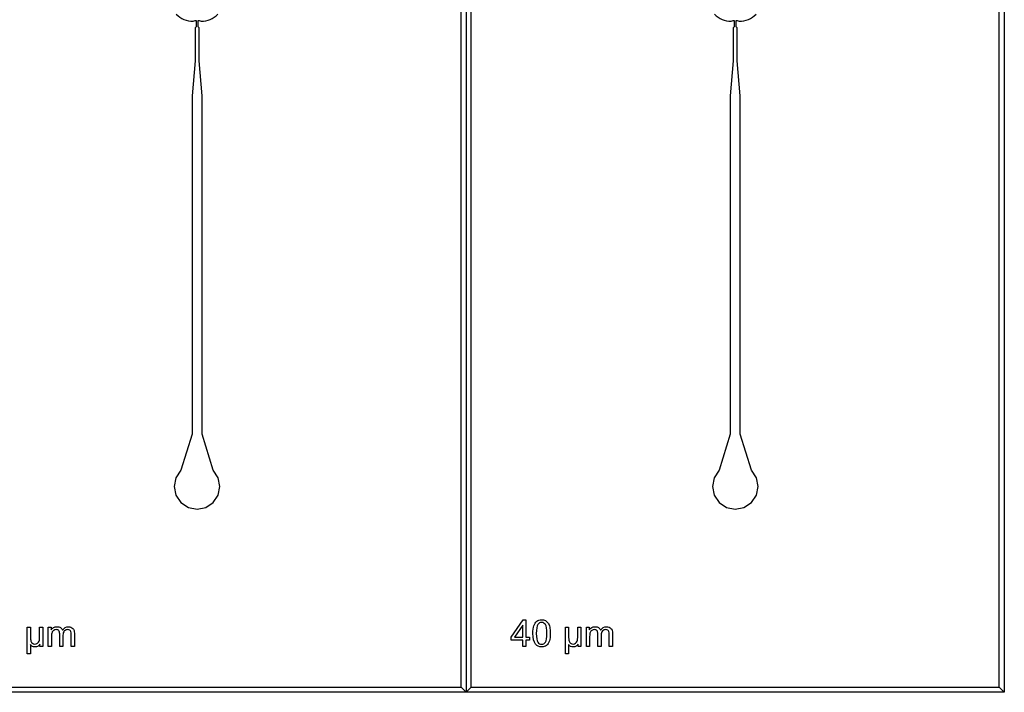
# Model space of a CAD drawing. Extents: x -55 to 55, y -26 to 41.
# Drawn here: x 12 to 32, y -26 to -13 of the extents above; entities that cross this region are included whole.
import ezdxf

# ---------------------------------------------------------------- set-up
doc = ezdxf.new("R2010")
doc.units = 0
doc.layers.add('Layer_1', color=7, linetype='CONTINUOUS')

msp = doc.modelspace()

# ---------------------------------------------------------------- linework, layer by layer
at = {"layer": 'Layer_1', "color": 7}
for p, q in [((21.102745, -26.221914), (21.102745, -0.100921)), ((21.202745, -0.00093), (21.202745, -26.321906)), ((21.202745, -0.00093), (21.202745, -26.321906)), ((21.302745, -26.221914), (21.302745, -0.100921)), ((31.702745, -26.221914), (31.702745, -0.100921)), ((31.802745, -0.00093), (31.802747, -26.321906)), ((15.822819, -13.104762), (15.863058, -13.092062)), ((15.822819, -13.104762), (15.822819, -13.104762)), ((15.863058, -13.092062), (15.863058, -13.092062)), ((15.863058, -13.092062), (15.882901, -13.092062)), ((15.882901, -13.092062), (15.882901, -13.212232)), ((15.923141, -13.212232), (15.923141, -13.092062)), ((15.923141, -13.092062), (15.942984, -13.092062)), ((15.942984, -13.092062), (15.942984, -13.092062)), ((15.942984, -13.092062), (15.983223, -13.104762)), ((15.983223, -13.104762), (15.983223, -13.104762)), ((26.42282, -13.104762), (26.463059, -13.092062)), ((26.42282, -13.104762), (26.42282, -13.104762)), ((26.463059, -13.092062), (26.463059, -13.092062)), ((26.463059, -13.092062), (26.482902, -13.092062)), ((26.482902, -13.092062), (26.482902, -13.212232)), ((26.523142, -13.212232), (26.523142, -13.092062)), ((26.523142, -13.092062), (26.542985, -13.092062)), ((26.542985, -13.092062), (26.542985, -13.092062)), ((26.542985, -13.092062), (26.583223, -13.104762)), ((26.583223, -13.104762), (26.583223, -13.104762)), ((15.882901, -13.212232), (15.863058, -13.231988)), ((15.863058, -13.231988), (15.863058, -13.881861)), ((15.942984, -13.231988), (15.923141, -13.212232)), ((15.942984, -13.881861), (15.942984, -13.231988)), ((26.482902, -13.212232), (26.463059, -13.231988)), ((26.463059, -13.231988), (26.463059, -13.881861)), ((26.542985, -13.231988), (26.523142, -13.212232)), ((26.542985, -13.881861), (26.542985, -13.231988)), ((15.863058, -13.881861), (15.802975, -14.571979)), ((16.003067, -14.571979), (15.942984, -13.881861)), ((26.463059, -13.881861), (26.402976, -14.571979)), ((26.603067, -14.571979), (26.542985, -13.881861)), ((15.802975, -14.571979), (15.802975, -21.23454)), ((16.003067, -21.23454), (16.003067, -14.571979)), ((26.402976, -14.571979), (26.402976, -21.23454)), ((26.603067, -21.23454), (26.603067, -14.571979)), ((15.802975, -21.23454), (15.584694, -21.948901)), ((16.221348, -21.948901), (16.003067, -21.23454)), ((26.402976, -21.23454), (26.184695, -21.948901)), ((26.821348, -21.948901), (26.603067, -21.23454)), ((15.487129, -22.094979), (15.452954, -22.267501)), ((15.584694, -21.948901), (15.487129, -22.094979)), ((16.318913, -22.094979), (16.221348, -21.948901)), ((16.353088, -22.267501), (16.318913, -22.094979)), ((26.08713, -22.094979), (26.052954, -22.267501)), ((26.184695, -21.948901), (26.08713, -22.094979)), ((26.918914, -22.094979), (26.821348, -21.948901)), ((26.953089, -22.267501), (26.918914, -22.094979)), ((15.452954, -22.267501), (15.487129, -22.439488)), ((16.318913, -22.439488), (16.353088, -22.267501)), ((26.052954, -22.267501), (26.08713, -22.439488)), ((26.918914, -22.439488), (26.953089, -22.267501)), ((15.487129, -22.439488), (15.584694, -22.585566)), ((16.221348, -22.585566), (16.318913, -22.439488)), ((26.08713, -22.439488), (26.184695, -22.585566)), ((26.821348, -22.585566), (26.918914, -22.439488)), ((15.584694, -22.585566), (15.730766, -22.68313)), ((15.730766, -22.68313), (15.902746, -22.717307)), ((15.902746, -22.717307), (16.075276, -22.68313)), ((16.075276, -22.68313), (16.221348, -22.585566)), ((26.184695, -22.585566), (26.330767, -22.68313)), ((26.330767, -22.68313), (26.502746, -22.717307)), ((26.502746, -22.717307), (26.675276, -22.68313)), ((26.675276, -22.68313), (26.821348, -22.585566)), ((22.088207, -25.235362), (22.327904, -24.894985)), ((22.316079, -24.998532), (22.151625, -25.235362)), ((22.316079, -25.235362), (22.316079, -24.998532)), ((22.327904, -24.894985), (22.380572, -24.894985)), ((22.380572, -24.894985), (22.380572, -25.235362)), ((12.556628, -25.566075), (12.556628, -25.039745)), ((12.556628, -25.039745), (12.620405, -25.039745)), ((12.620405, -25.039745), (12.620405, -25.200976)), ((12.800618, -25.202034), (12.800618, -25.039728)), ((12.800618, -25.039728), (12.864036, -25.039728)), ((12.864036, -25.039728), (12.864042, -25.039734)), ((12.864042, -25.039734), (12.864042, -25.42024)), ((12.970454, -25.42024), (12.970454, -25.039734)), ((12.970454, -25.039734), (13.028137, -25.039734)), ((13.028137, -25.039734), (13.028137, -25.093119)), ((13.196525, -25.420234), (13.196525, -25.173013)), ((13.261018, -25.199169), (13.261018, -25.420234)), ((13.421899, -25.420248), (13.421899, -25.180551)), ((13.486031, -25.159054), (13.486031, -25.420248)), ((22.517803, -25.161188), (22.517797, -25.161196)), ((22.58408, -25.161196), (22.58408, -25.161196)), ((23.156627, -25.566075), (23.156627, -25.039745)), ((23.156627, -25.039745), (23.220403, -25.039745)), ((23.220403, -25.039745), (23.220403, -25.200976)), ((23.400619, -25.202034), (23.400619, -25.039728)), ((23.400619, -25.039728), (23.464037, -25.039728)), ((23.464037, -25.039728), (23.46404, -25.039734)), ((23.46404, -25.039734), (23.46404, -25.42024)), ((23.570452, -25.42024), (23.570452, -25.039734)), ((23.570452, -25.039734), (23.628138, -25.039734)), ((23.628138, -25.039734), (23.628138, -25.093119)), ((23.796529, -25.420234), (23.796529, -25.173013)), ((23.86102, -25.199169), (23.86102, -25.420234)), ((24.021898, -25.420248), (24.021898, -25.180551)), ((24.086033, -25.159054), (24.086033, -25.420248)), ((12.620405, -25.381914), (12.620405, -25.566075)), ((12.806355, -25.42024), (12.806355, -25.375095)), ((13.03493, -25.222814), (13.03493, -25.420231)), ((22.088207, -25.294479), (22.088207, -25.235362)), ((22.316079, -25.294479), (22.088207, -25.294479)), ((22.151625, -25.235362), (22.316079, -25.235362)), ((22.316079, -25.235362), (22.316079, -25.235362)), ((22.316079, -25.42024), (22.316079, -25.294479)), ((22.380572, -25.235362), (22.451512, -25.235362)), ((22.451512, -25.294479), (22.380572, -25.294479)), ((22.380572, -25.294479), (22.380572, -25.42024)), ((22.451512, -25.235362), (22.451512, -25.294479)), ((23.220403, -25.381914), (23.220403, -25.566075)), ((23.406357, -25.42024), (23.406357, -25.375095)), ((23.634931, -25.222814), (23.634931, -25.420231)), ((12.620405, -25.566075), (12.556628, -25.566075)), ((12.864042, -25.42024), (12.806355, -25.42024)), ((13.03493, -25.420231), (12.970437, -25.420231)), ((12.970437, -25.420231), (12.970454, -25.42024)), ((13.261018, -25.420234), (13.196525, -25.420234)), ((13.486031, -25.420248), (13.421899, -25.420248)), ((22.380572, -25.42024), (22.316079, -25.42024)), ((22.316079, -25.42024), (22.316079, -25.42024)), ((23.220403, -25.566075), (23.156627, -25.566075)), ((23.46404, -25.42024), (23.406357, -25.42024)), ((23.634931, -25.420231), (23.570438, -25.420231)), ((23.570438, -25.420231), (23.570452, -25.42024)), ((23.86102, -25.420234), (23.796529, -25.420234)), ((24.086033, -25.420248), (24.021898, -25.420248)), ((21.202745, -26.321906), (10.602747, -26.321906)), ((10.702746, -26.221914), (21.102745, -26.221914)), ((21.202745, -26.321906), (21.102745, -26.221914)), ((21.102745, -26.221914), (21.202745, -26.321906)), ((21.202745, -26.321906), (21.302745, -26.221914)), ((21.202745, -26.321906), (21.302745, -26.221914)), ((31.802747, -26.321906), (21.202745, -26.321906)), ((21.302745, -26.221914), (31.702745, -26.221914)), ((21.302745, -26.221914), (21.302745, -26.221914)), ((31.802747, -26.321906), (31.702745, -26.221914)), ((31.702745, -26.221914), (31.802747, -26.321906))]:
    msp.add_line(p, q, dxfattribs=at)
for points in [[(15.493193, -12.967517), (15.580365, -13.055399), (15.699036, -13.104809), (15.822819, -13.104762)], [(15.983223, -13.104762), (16.107006, -13.104809), (16.225677, -13.055399), (16.31285, -12.967517)], [(26.093193, -12.967517), (26.180366, -13.055399), (26.299037, -13.104809), (26.42282, -13.104762)], [(26.583223, -13.104762), (26.707006, -13.104809), (26.825678, -13.055399), (26.91285, -12.967517)], [(22.517797, -25.161196), (22.517797, -25.099092), (22.524128, -25.04917), (22.536791, -25.011429)], [(22.536791, -25.011429), (22.549698, -24.973452), (22.568687, -24.944192), (22.59376, -24.92365)], [(22.617402, -24.983842), (22.595187, -25.015848), (22.58408, -25.074966), (22.58408, -25.161196)], [(22.59376, -24.92365), (22.619079, -24.903108), (22.650847, -24.892837), (22.689064, -24.892837)], [(22.688344, -24.946222), (22.658724, -24.946222), (22.635076, -24.958762), (22.617402, -24.983842)], [(22.763584, -24.988857), (22.74352, -24.960434), (22.71844, -24.946222), (22.688344, -24.946222)], [(22.689064, -24.892837), (22.71725, -24.892837), (22.741973, -24.898566), (22.763232, -24.910024)], [(22.763232, -24.910024), (22.784491, -24.921257), (22.802047, -24.937619), (22.8159, -24.959111)], [(22.794039, -25.161196), (22.794039, -25.074729), (22.783887, -25.017283), (22.763584, -24.988857)], [(22.8159, -24.959111), (22.829748, -24.98037), (22.840616, -25.006406), (22.848505, -25.037219)], [(12.620405, -25.200976), (12.620405, -25.259497), (12.623509, -25.297476), (12.629718, -25.314911)], [(12.791305, -25.314539), (12.797513, -25.297813), (12.800618, -25.260311), (12.800618, -25.202034)], [(13.028137, -25.093119), (13.040084, -25.074492), (13.055969, -25.059563), (13.07579, -25.048333)], [(13.045316, -25.143272), (13.038392, -25.161673), (13.03493, -25.188187), (13.03493, -25.222814)], [(13.078638, -25.101351), (13.063341, -25.110909), (13.052234, -25.124883), (13.045316, -25.143272)], [(13.07579, -25.048333), (13.095615, -25.036875), (13.118187, -25.031146), (13.143507, -25.031146)], [(13.129156, -25.087014), (13.110999, -25.087014), (13.09416, -25.091793), (13.078638, -25.101351)], [(13.180749, -25.10852), (13.170231, -25.094183), (13.153033, -25.087014), (13.129156, -25.087014)], [(13.143507, -25.031146), (13.171693, -25.031146), (13.194743, -25.036997), (13.212657, -25.0487)], [(13.196525, -25.173013), (13.196525, -25.14435), (13.191266, -25.122853), (13.180749, -25.10852)], [(13.212657, -25.0487), (13.230813, -25.060403), (13.243592, -25.076765), (13.250994, -25.097787)], [(13.250994, -25.097787), (13.28109, -25.053359), (13.320263, -25.031146), (13.368514, -25.031146)], [(13.287519, -25.113896), (13.269852, -25.131563), (13.261018, -25.159987), (13.261018, -25.199169)], [(13.354163, -25.087028), (13.32741, -25.087028), (13.305195, -25.095984), (13.287519, -25.113896)], [(13.392858, -25.097414), (13.381871, -25.09049), (13.368972, -25.087028), (13.354163, -25.087028)], [(13.368514, -25.031146), (13.406253, -25.031146), (13.435274, -25.041655), (13.455577, -25.062673)], [(13.415436, -25.125015), (13.411372, -25.113557), (13.403846, -25.104357), (13.392858, -25.097414)], [(13.421899, -25.180551), (13.421899, -25.154754), (13.419745, -25.136242), (13.415436, -25.125015)], [(13.455577, -25.062673), (13.47588, -25.083454), (13.486031, -25.115581), (13.486031, -25.159054)], [(22.569754, -25.374728), (22.53512, -25.331016), (22.517803, -25.259836), (22.517803, -25.161188)], [(22.58408, -25.161196), (22.58408, -25.247425), (22.594112, -25.30487), (22.614176, -25.333533)], [(22.763584, -25.333174), (22.783887, -25.304512), (22.794039, -25.247186), (22.794039, -25.161196)], [(22.86033, -25.161188), (22.86033, -25.222812), (22.853999, -25.272614), (22.841337, -25.310593)], [(22.848505, -25.037219), (22.856388, -25.067793), (22.86033, -25.109116), (22.86033, -25.161188)], [(23.220403, -25.200976), (23.220403, -25.259497), (23.223508, -25.297476), (23.229717, -25.314911)], [(23.391306, -25.314539), (23.397515, -25.297813), (23.400619, -25.260311), (23.400619, -25.202034)], [(23.628138, -25.093119), (23.640086, -25.074492), (23.655969, -25.059563), (23.675789, -25.048333)], [(23.645317, -25.143272), (23.638393, -25.161673), (23.634931, -25.188187), (23.634931, -25.222814)], [(23.678639, -25.101351), (23.663343, -25.110909), (23.652235, -25.124883), (23.645317, -25.143272)], [(23.675789, -25.048333), (23.695614, -25.036875), (23.718186, -25.031146), (23.743505, -25.031146)], [(23.729157, -25.087014), (23.711001, -25.087014), (23.694161, -25.091793), (23.678639, -25.101351)], [(23.780753, -25.10852), (23.770235, -25.094183), (23.753037, -25.087014), (23.729157, -25.087014)], [(23.743505, -25.031146), (23.771692, -25.031146), (23.794742, -25.036997), (23.812655, -25.0487)], [(23.796529, -25.173013), (23.796529, -25.14435), (23.79127, -25.122853), (23.780753, -25.10852)], [(23.812655, -25.0487), (23.830812, -25.060403), (23.843591, -25.076765), (23.850992, -25.097787)], [(23.850992, -25.097787), (23.881088, -25.053359), (23.920262, -25.031146), (23.968512, -25.031146)], [(23.887549, -25.113896), (23.869863, -25.131563), (23.86102, -25.159987), (23.86102, -25.199169)], [(23.95419, -25.087028), (23.927437, -25.087028), (23.905223, -25.095984), (23.887549, -25.113896)], [(23.992885, -25.097414), (23.981897, -25.09049), (23.968999, -25.087028), (23.95419, -25.087028)], [(23.968512, -25.031146), (24.006253, -25.031146), (24.035275, -25.041655), (24.055578, -25.062673)], [(24.015463, -25.125015), (24.011399, -25.113557), (24.003873, -25.104357), (23.992885, -25.097414)], [(24.021898, -25.180551), (24.021898, -25.154754), (24.019753, -25.136242), (24.015463, -25.125015)], [(24.055578, -25.062673), (24.075881, -25.083454), (24.086033, -25.115581), (24.086033, -25.159054)], [(12.658384, -25.417384), (12.646925, -25.411419), (12.634266, -25.399596), (12.620405, -25.381914)], [(12.629718, -25.314911), (12.635927, -25.332108), (12.645959, -25.345724), (12.659814, -25.355758)], [(12.659814, -25.355758), (12.673907, -25.365786), (12.690029, -25.3708), (12.708182, -25.3708)], [(12.708182, -25.3708), (12.727292, -25.3708), (12.744371, -25.365541), (12.759419, -25.355024)], [(12.759419, -25.355024), (12.774471, -25.344506), (12.785099, -25.331011), (12.791305, -25.314539)], [(12.806355, -25.375095), (12.793938, -25.394204), (12.781637, -25.40734), (12.769452, -25.414505)], [(22.689064, -25.429189), (22.638425, -25.429189), (22.598656, -25.411035), (22.569754, -25.374728)], [(22.614176, -25.333533), (22.634479, -25.361956), (22.65944, -25.376168), (22.689058, -25.376168)], [(22.689058, -25.376168), (22.718678, -25.376168), (22.74352, -25.361837), (22.763584, -25.333174)], [(22.78437, -25.398376), (22.75929, -25.418918), (22.727521, -25.429189), (22.689064, -25.429189)], [(22.841337, -25.310593), (22.828674, -25.348334), (22.809685, -25.377595), (22.78437, -25.398376)], [(23.258382, -25.417384), (23.246924, -25.411419), (23.234264, -25.399596), (23.220403, -25.381914)], [(23.229717, -25.314911), (23.235926, -25.332108), (23.245958, -25.345724), (23.259813, -25.355758)], [(23.259813, -25.355758), (23.273905, -25.365786), (23.290028, -25.3708), (23.30818, -25.3708)], [(23.30818, -25.3708), (23.32729, -25.3708), (23.34437, -25.365541), (23.359418, -25.355024)], [(23.359418, -25.355024), (23.374469, -25.344506), (23.385099, -25.331011), (23.391306, -25.314539)], [(23.406357, -25.375095), (23.393939, -25.394204), (23.381637, -25.40734), (23.369451, -25.414505)], [(12.711052, -25.429209), (12.691227, -25.429209), (12.673671, -25.425267), (12.658384, -25.417384)], [(12.769452, -25.414505), (12.752726, -25.424307), (12.733259, -25.429209), (12.711052, -25.429209)], [(23.31105, -25.429209), (23.291225, -25.429209), (23.273669, -25.425267), (23.258382, -25.417384)], [(23.369451, -25.414505), (23.352724, -25.424307), (23.333258, -25.429209), (23.31105, -25.429209)]]:
    msp.add_open_spline(points, degree=3, dxfattribs=at)

doc.saveas('drawing.dxf')
